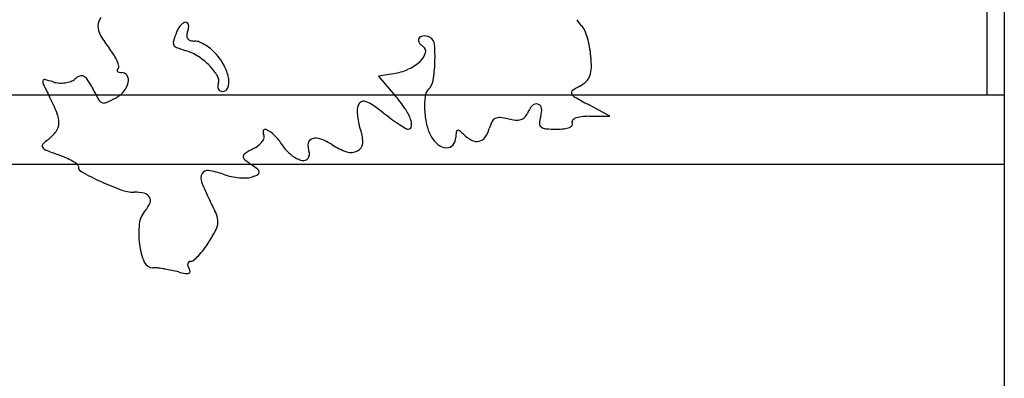
# Model space of a CAD drawing. Units: millimetres. Extents: x -27 to 3679, y -4 to 2808.
# Drawn here: x -24 to -22, y 9 to 9 of the extents above; entities that cross this region are included whole.
import ezdxf

# ---------------------------------------------------------------- set-up
doc = ezdxf.new("R2010")
doc.units = ezdxf.units.MM
doc.layers.add('Cortes', color=40, linetype='Continuous')

msp = doc.modelspace()

# ---------------------------------------------------------------- linework, layer by layer
at = {"layer": 'Cortes'}
for p, q in [((-21.5504, 13.4134), (-21.5504, 1.2656)), ((-21.5904, 9.4712), (-21.5904, 9.1803)), ((-22.979, 9.2248), (-22.9445, 9.2297)), ((-22.9409, 9.1796), (-22.979, 9.2248)), ((-21.5504, 9.1803), (-24.3904, 9.1803)), ((-22.4505, 9.1327), (-22.4997, 9.1589)), ((-22.498, 9.1321), (-22.4505, 9.1327)), ((-21.5504, 9.022), (-25.2504, 9.022))]:
    msp.add_line(p, q, dxfattribs=at)
for centre, radius, start, end in [((-23.5862, 9.3378), 0.0329, 142.4707, 179.03), ((-22.4533, 9.3983), 0.0862, 212.1202, 225), ((-23.5776, 9.3377), 0.0415, 179.03, 210.3494), ((-23.3887, 9.3045), 0.0548, 148.8707, 159.0064), ((-23.397, 9.3096), 0.045, 137.1248, 148.8707), ((-23.4056, 9.3176), 0.0333, 123.6839, 137.1247), ((-23.4187, 9.3372), 0.00968, 90, 123.6838), ((-23.4187, 9.3414), 0.00545, 42.5731, 90.0001), ((-23.4215, 9.3388), 0.00933, 10.7957, 42.5729), ((-23.4553, 9.3409), 0.0436, 339.0064, 350.2654), ((-23.4316, 9.3369), 0.0195, 350.2654, 10.7956), ((-22.5345, 9.3171), 0.0287, 22.5218, 44.9999), ((-22.6671, 9.2621), 0.1722, 16.5534, 22.5218), ((-23.3796, 9.4536), 0.2709, 210.3494, 218.1885), ((-23.1335, 9.2066), 0.328, 159.0064, 162.8334), ((-23.3868, 9.3147), 0.0297, 159.0064, 177.2009), ((-23.406, 9.3156), 0.0105, 177.2009, 216.7742), ((-23.4053, 9.3162), 0.0115, 216.7743, 254.1501), ((-23.3985, 9.3401), 0.0363, 254.15, 270), ((-22.8801, 9.3063), 0.00751, 135, 173.4739), ((-22.8767, 9.3059), 0.0109, 173.4739, 202.5147), ((-22.8773, 9.3035), 0.0115, 107.0742, 135), ((-22.8744, 9.2941), 0.0213, 89.4272, 107.0742), ((-22.8744, 9.2895), 0.026, 73.4986, 89.4272), ((-22.8749, 9.2879), 0.0276, 58.2825, 73.4985), ((-22.8709, 9.2943), 0.02, 4.6849, 58.2826), ((-22.6997, 9.2524), 0.2062, 10.7359, 16.5533), ((-23.7241, 9.1826), 0.1673, 32.146, 38.1886), ((-23.4362, 9.3001), 0.0112, 162.8335, 206.8279), ((-23.4356, 9.3004), 0.0119, 206.828, 248.9401), ((-23.3037, 9.643), 0.379, 248.94, 252.3912), ((-23.4544, 9.1681), 0.1193, 57.1347, 72.3913), ((-23.3985, 9.2747), 0.029, 67.1958, 90.0001), ((-23.4243, 9.2134), 0.0955, 57.8057, 67.1958), ((-23.4342, 9.1977), 0.1142, 48.997, 57.8056), ((-23.4304, 9.2021), 0.1084, 39.836, 48.997), ((-22.8703, 9.3086), 0.0179, 202.5146, 224.302), ((-22.8599, 9.3187), 0.0323, 224.3021, 238.2826), ((-22.8835, 9.2805), 0.0125, 342.3576, 58.2825), ((-23.1999, 9.2674), 0.3501, 358.0083, 4.6848), ((-22.7194, 9.2487), 0.2263, 5.3099, 10.7359), ((-23.6644, 9.2202), 0.0968, 23.0412, 32.146), ((-23.4701, 9.1438), 0.1482, 44.1706, 57.1347), ((-23.4551, 9.1814), 0.1406, 26.646, 39.836), ((-22.9136, 9.2901), 0.0441, 312.2877, 342.3576), ((-22.7491, 9.2459), 0.2561, 359.2173, 5.3098), ((-23.5725, 9.2367), 0.00315, 162.4637, 220.0445), ((-23.5674, 9.2351), 0.00852, 135.0002, 162.4639), ((-23.6337, 9.2332), 0.0635, 12.468, 23.0412), ((-23.5779, 9.2455), 0.00631, 315, 12.4679), ((-23.4469, 9.1664), 0.1157, 29.8945, 44.1706), ((-23.4116, 9.2032), 0.0919, 8.5086, 26.646), ((-22.9616, 9.3499), 0.1215, 278.0774, 294.3037), ((-22.9552, 9.3358), 0.1059, 294.3036, 312.2877), ((-23.1765, 9.2666), 0.3266, 350.7601, 358.0083), ((-22.5472, 9.2431), 0.0542, 339.9325, 359.2173), ((-23.7414, 9.2122), 0.00368, 76.7694, 166.9689), ((-23.7991, 8.9665), 0.256, 72.3912, 76.7692), ((-23.6921, 9.2424), 0.0325, 289.6446, 309.6902), ((-23.6449, 9.1855), 0.0415, 112.3839, 129.6902), ((-23.6565, 9.2137), 0.0109, 65.7166, 112.3839), ((-23.6601, 9.2058), 0.0196, 34.1648, 65.7166), ((-23.7782, 9.1256), 0.1623, 27.506, 34.1648), ((-23.5702, 9.2386), 0.00612, 220.0444, 257.468), ((-23.5658, 9.2587), 0.0267, 257.4681, 269.9999), ((-23.5658, 9.2164), 0.0156, 33.6571, 90), ((-23.5696, 9.2138), 0.0202, 347.2028, 33.657), ((-23.3658, 9.213), 0.0223, 341.565, 29.8946), ((-23.3589, 9.2111), 0.0386, 338.4099, 8.5086), ((-22.5285, 9.2363), 0.0343, 314.227, 339.9325), ((-23.7338, 9.2104), 0.0114, 166.9688, 206.1444), ((-22.3599, 9.8848), 1.5419, 206.1444, 207.3444), ((-23.7049, 9.2633), 0.0554, 252.3912, 266.2351), ((-23.7039, 9.2791), 0.0711, 266.235, 277.7098), ((-23.7031, 9.273), 0.065, 277.71, 289.6446), ((-22.7315, 9.6706), 1.0177, 207.5059, 209.4189), ((-23.5959, 9.2198), 0.0472, 319.6867, 347.2028), ((-23.3263, 9.1998), 0.0194, 161.5651, 181.1443), ((-23.3342, 9.1997), 0.0115, 181.1444, 210.0686), ((-23.3359, 9.1987), 0.0095, 210.0685, 242.5244), ((-23.3348, 9.2016), 0.0127, 270, 338.4098), ((-22.8446, 9.1738), 0.0281, 135, 173.1216), ((-22.8909, 9.2201), 0.0373, 315, 350.7602), ((-22.4441, 9.0609), 0.159, 118.155, 125.3121), ((-22.5494, 9.2578), 0.0643, 298.155, 314.2269), ((-24.1092, 8.9802), 0.4274, 21.8973, 27.3444), ((-23.6025, 9.1795), 0.0179, 209.4188, 244.2012), ((-23.7263, 9.4491), 0.3122, 293.689, 298.155), ((-23.6099, 9.2316), 0.0655, 298.155, 319.6867), ((-23.3348, 9.2008), 0.0119, 242.5246, 270), ((-23.2175, 8.9462), 0.3619, 34.3198, 40.1662), ((-22.6947, 9.1557), 0.1792, 173.1215, 182.8306), ((-22.5327, 9.1861), 0.00568, 125.3122, 204.6239), ((-22.5225, 9.1907), 0.0169, 204.6239, 240.2996), ((-21.9227, 10.2424), 1.2276, 240.2996, 241.9598), ((-23.6054, 9.1735), 0.0112, 244.2013, 293.6891), ((-22.996, 9.1458), 0.0314, 159.0064, 178.6636), ((-23.0111, 9.1516), 0.0152, 119.6722, 159.0064), ((-23.0125, 9.1541), 0.0123, 73.5627, 119.6723), ((-23.0242, 9.1146), 0.0536, 55.7077, 73.5627), ((-23.3314, 8.664), 0.5989, 52.6659, 55.7077), ((-23.0207, 9.0806), 0.1236, 21.2926, 34.3198), ((-22.59, 9.1199), 0.0526, 136.7315, 159.0064), ((-22.6183, 9.1465), 0.0138, 76.6423, 136.7314), ((-22.6176, 9.1492), 0.011, 7.1022, 76.6423), ((-22.6511, 9.145), 0.0448, 342.3912, 7.1022), ((-23.7676, 9.1175), 0.0592, 358.4874, 21.8974), ((-22.9121, 9.1439), 0.1153, 178.6636, 186.125), ((-22.8922, 9.146), 0.1353, 186.125, 193.2459), ((-22.4752, 9.7867), 0.813, 232.6659, 234.368), ((-22.6547, 9.5362), 0.5049, 234.368, 236.8003), ((-22.9366, 9.1133), 0.0334, 353.2856, 21.2927), ((-22.6802, 9.1565), 0.1937, 182.8306, 192.6513), ((-22.7044, 9.1111), 0.0178, 116.5792, 152.4984), ((-22.7027, 9.1077), 0.0216, 84.982, 116.5792), ((-22.711, 9.0131), 0.1166, 75.9107, 84.9819), ((-22.6576, 9.2258), 0.1027, 255.9107, 265.1494), ((-22.6634, 9.1575), 0.0342, 265.1494, 286.1296), ((-22.6598, 9.1451), 0.0213, 286.1296, 314.0594), ((-22.6622, 9.1476), 0.0248, 314.0595, 339.0063), ((-22.5436, 9.1109), 0.068, 162.3912, 175.5634), ((-22.5241, 9.113), 0.0156, 111.1658, 141.295), ((-22.5104, 9.0776), 0.0537, 96.6126, 111.1659), ((-22.4957, 8.9512), 0.1809, 90.7257, 96.6126), ((-23.7409, 9.1168), 0.0326, 323.9001, 358.4875), ((-23.2373, 9.0979), 0.00483, 62.191, 160.2162), ((-23.2727, 9.0307), 0.0808, 45.1016, 62.191), ((-22.9026, 9.1436), 0.1247, 193.246, 200.8168), ((-22.5732, 9.6607), 0.6537, 236.8002, 238.3625), ((-22.911, 9.1125), 0.00979, 238.3626, 270), ((-22.911, 9.1103), 0.00755, 269.9999, 353.2856), ((-22.7665, 9.1371), 0.1052, 192.6513, 208.155), ((-22.7856, 9.1201), 0.0617, 324.9306, 345.345), ((-22.6573, 9.0866), 0.0709, 152.4983, 165.345), ((-22.6018, 9.1154), 0.00962, 175.5635, 231.2464), ((-22.5958, 9.123), 0.0193, 231.2463, 265.5247), ((-22.5727, 9.4181), 0.3153, 265.5247, 270.0001), ((-22.5727, 9.2635), 0.1607, 270, 276.2294), ((-22.5604, 9.1506), 0.0472, 276.2295, 291.7354), ((-22.5479, 9.1194), 0.0136, 291.7354, 324.2361), ((-22.5324, 9.1197), 0.00496, 141.295, 211.7174), ((-22.541, 9.1144), 0.00508, 324.2361, 31.7175), ((-23.6653, 8.9905), 0.1116, 126.7316, 135.5874), ((-23.7819, 9.1467), 0.0833, 306.7315, 323.9002), ((-23.265, 9.0904), 0.0263, 322.7453, 342.752), ((-23.2305, 9.0954), 0.012, 160.2162, 211.7174), ((-23.2474, 9.085), 0.0079, 342.7519, 31.7175), ((-23.3084, 8.9948), 0.1314, 33.2339, 45.1016), ((-23.1265, 9.0685), 0.0131, 105.937, 170.2638), ((-23.1216, 9.0511), 0.0312, 69.2475, 105.9371), ((-23.1577, 8.9558), 0.1331, 56.7662, 69.2475), ((-23.0823, 9.0752), 0.0676, 355.8244, 20.8168), ((-22.8024, 9.1179), 0.0645, 208.1549, 230.468), ((-22.8287, 9.0841), 0.0263, 319.3089, 0.0001), ((-22.6974, 9.0841), 0.1049, 173.511, 180), ((-22.7969, 9.0954), 0.00479, 112.6198, 173.5109), ((-22.7969, 9.0954), 0.00477, 51.5231, 112.6199), ((-22.8587, 9.0176), 0.1041, 45, 51.5231), ((-22.732, 9.1443), 0.075, 225, 242.8354), ((-22.7541, 9.098), 0.0232, 282.6315, 324.9305), ((-23.7409, 9.0646), 0.00578, 135.5874, 211.393), ((-23.7324, 9.0698), 0.0158, 211.3931, 248.1418), ((-23.077, 8.7091), 0.3963, 118.1549, 121.3883), ((-23.302, 9.1296), 0.0806, 298.155, 307.9359), ((-23.281, 9.1025), 0.0463, 307.936, 322.7454), ((-23.1116, 9.1238), 0.1039, 213.2338, 230.5228), ((-23.1045, 9.0647), 0.0354, 170.2637, 200.9937), ((-23.0096, 9.1817), 0.137, 236.7661, 252.2025), ((-23.0357, 9.0718), 0.0209, 296.0922, 355.8244), ((-22.8219, 9.0942), 0.0338, 230.4679, 266.6187), ((-22.8228, 9.079), 0.0186, 266.6186, 319.309), ((-22.7546, 9.1003), 0.0256, 242.8354, 282.6316), ((-23.4678, 9.7293), 0.7264, 248.1418, 250.4801), ((-23.7982, 8.7975), 0.2622, 66.2768, 70.48), ((-23.7557, 8.8941), 0.1567, 60.0962, 66.2769), ((-23.2804, 9.0401), 0.0072, 171.5556, 229.5375), ((-23.2789, 9.0399), 0.00876, 121.3883, 171.5557), ((-23.1117, 9.238), 0.2672, 229.5375, 233.8251), ((-23.139, 9.0906), 0.0608, 230.5227, 256.3282), ((-23.1503, 9.0442), 0.0131, 256.3283, 323.7729), ((-23.1529, 9.0461), 0.0164, 323.7729, 20.9936), ((-23.0413, 9.0832), 0.0335, 252.2024, 296.0922), ((-23.7429, 8.9164), 0.131, 54.2715, 60.0961), ((-23.6699, 9.0178), 0.00605, 0.0001, 54.2716), ((-23.6494, 9.0178), 0.0144, 180, 241.906), ((-23.474, 8.7424), 0.3467, 50.6584, 53.8251), ((-23.2574, 9.7523), 0.847, 241.906, 245.2525), ((-23.3607, 8.9906), 0.0234, 152.3824, 201.4045), ((-23.3694, 8.9951), 0.0136, 80.8557, 152.3824), ((-23.3991, 8.8106), 0.2005, 70.7814, 80.8557), ((-23.2843, 9.1398), 0.1482, 250.7813, 258.0811), ((-23.2815, 9.1534), 0.162, 258.0811, 264.9072), ((-23.2836, 9.1301), 0.1387, 264.9072, 272.0371), ((-23.28, 9.0287), 0.0372, 272.0371, 290.9935), ((-23.3101, 9.1073), 0.1214, 290.9936, 297.6799), ((-23.2597, 9.0038), 0.00869, 5.5862, 50.6584), ((-23.256, 9.0042), 0.00494, 297.6798, 5.5862), ((-23.3705, 9.5069), 0.5767, 245.2526, 250.1694), ((-22.9531, 9.1503), 0.4612, 201.4045, 207.0138), ((-23.5366, 9.0464), 0.0873, 250.1694, 270), ((-23.5366, 8.8552), 0.1039, 77.0124, 90.0001), ((-23.5175, 8.938), 0.0189, 31.2417, 77.0125), ((-23.5138, 8.9403), 0.0146, 336.896, 31.2417), ((-23.5612, 8.9605), 0.0662, 319.1654, 336.896), ((-23.8642, 8.6859), 0.5615, 23.3245, 27.0138), ((-23.4672, 8.8793), 0.0581, 139.1655, 173.1635), ((-23.3875, 8.8914), 0.0423, 358.8746, 23.3244), ((-23.3436, 8.8644), 0.1825, 173.1635, 187.6496), ((-23.3829, 8.8913), 0.0377, 332.3428, 358.8746), ((-23.7049, 9.0601), 0.4013, 327.6599, 332.3428), ((-23.3722, 8.8606), 0.1537, 187.6496, 203.3314), ((-23.5762, 8.9786), 0.249, 322.9176, 327.6598), ((-23.4912, 8.9101), 0.1396, 310.403, 316.6151), ((-23.5135, 8.9312), 0.1703, 316.6151, 322.9176), ((-23.4934, 8.8083), 0.0217, 203.3314, 269.5232), ((-23.4041, 8.7941), 0.0105, 168.0289, 197.7305), ((-23.4088, 8.7951), 0.00571, 124.6518, 168.0291), ((-23.3867, 8.7997), 0.0288, 197.7305, 211.7175), ((-23.4077, 8.7935), 0.00771, 89.9999, 124.6517), ((-23.4077, 8.812), 0.0108, 270, 310.4031), ((-23.4945, 8.6803), 0.1063, 83.3418, 89.5232), ((-23.5222, 8.4429), 0.3454, 80.7716, 83.3418), ((-23.5272, 8.4122), 0.3764, 78.2374, 80.7716), ((-23.5062, 8.5127), 0.2738, 75.0204, 78.2374), ((-23.3814, 8.9792), 0.2092, 255.0204, 259.442), ((-23.4166, 8.7906), 0.0173, 259.442, 286.8967), ((-23.4126, 8.7775), 0.00362, 286.8967, 4.5172), ((-23.424, 8.7766), 0.0151, 4.5172, 31.7175)]:
    msp.add_arc(centre, radius, start, end, dxfattribs=at)

doc.saveas('drawing.dxf')
